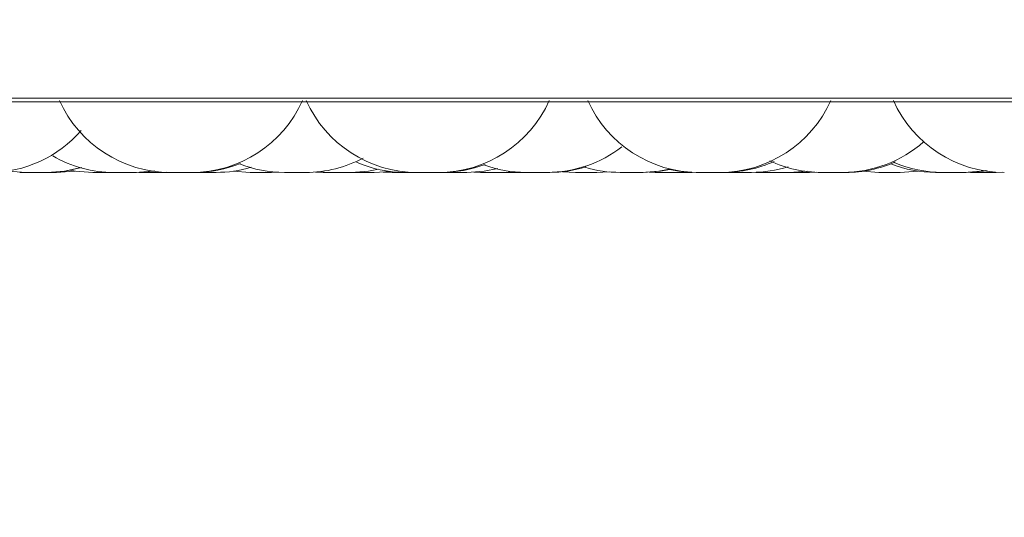
# Model space of a CAD drawing. Units: millimetres. Extents: x 901 to 1314, y 3 to 283.
# Drawn here: x 1139 to 1139, y 86 to 87 of the extents above; entities that cross this region are included whole.
import ezdxf

# ---------------------------------------------------------------- set-up
doc = ezdxf.new("R2010")
doc.units = ezdxf.units.MM
doc.header["$PDSIZE"] = -1
doc.layers.add('DIMENSIONS', color=252, linetype='Continuous')
doc.styles.get("Standard").update_dxf_attribs({"font": 'arial.ttf'})
doc.dimstyles.new('ISO-25 - ab', dxfattribs={"dimtxt": 3, "dimasz": 2.5, "dimexe": 1.25, "dimexo": 0.625, "dimtad": 1, "dimdec": 0, "dimlfac": 30, "dimrnd": 5, "dimzin": 1, "dimtxsty": 'Standard', "dimcen": 2.5, "dimadec": 0, "dimazin": 0, "dimtfac": 1, "dimtdec": 0, "dimtmove": 0, "dimatfit": 3, "dimfxl": 1, "dimlwd": 15, "dimlwe": 15, "dimarcsym": 0})

# ---------------------------------------------------------------- blocks, each defined once
blk = doc.blocks.new('*D34')
at = {"layer": 'Defpoints', "color": 0, "lineweight": 15, "transparency": 16777216}
for p in [(1138.09693, 86.86399), (1203.42793, 86.86173), (1203.42793, 77.94737)]:
    blk.add_point(p, dxfattribs=at)
at = {"layer": 'DIMENSIONS', "color": 0, "lineweight": 15, "transparency": 16777216}
for p, q in [((1138.09693, 86.23899), (1138.09693, 76.69737)), ((1203.42793, 86.23673), (1203.42793, 76.69737)), ((1140.59693, 77.94737), (1200.92793, 77.94737))]:
    blk.add_line(p, q, dxfattribs=at)
for points in [[(1140.59693, 78.36403), (1140.59693, 77.5307), (1138.09693, 77.94737)], [(1200.92793, 78.36403), (1200.92793, 77.5307), (1203.42793, 77.94737)]]:
    blk.add_solid(points, dxfattribs=at)
at = {"layer": 'DIMENSIONS', "color": 0, "lineweight": 15, "transparency": 16777216, "insert": (1170.76181, 80.49495), "char_height": 3, "attachment_point": 5}
blk.add_mtext('1960 [77,2"]', dxfattribs=at)

msp = doc.modelspace()

# ---------------------------------------------------------------- linework, layer by layer
at = {"color": 8, "linetype": 'Continuous', "lineweight": 15}
for p, q in [((1138.28105, 86.6012), (1139.0247, 86.6012)), ((1139.0247, 86.6012), (1140.66947, 86.6012))]:
    msp.add_line(p, q, dxfattribs=at)
at = {"color": 7, "linetype": 'Continuous', "lineweight": 15}
for p, q in [((1138.28927, 86.59904), (1140.66927, 86.59904)), ((1138.76961, 86.5565), (1138.7736, 86.5566)), ((1138.78873, 86.5565), (1138.77589, 86.5565)), ((1138.81369, 86.55722), (1138.82398, 86.5565)), ((1138.83681, 86.5565), (1138.84135, 86.55664)), ((1138.85873, 86.5565), (1138.86539, 86.5568)), ((1138.86334, 86.55664), (1138.86795, 86.5565)), ((1138.86539, 86.5568), (1138.87206, 86.5565)), ((1138.87206, 86.5565), (1138.88489, 86.5565)), ((1138.89884, 86.5565), (1138.90843, 86.55712)), ((1138.90429, 86.5567), (1138.90974, 86.5565)), ((1138.92253, 86.5565), (1138.9225, 86.5565)), ((1138.92487, 86.5565), (1138.9376, 86.5565)), ((1138.93978, 86.55653), (1138.94197, 86.5565)), ((1138.94207, 86.5565), (1138.95481, 86.5565)), ((1138.95889, 86.55661), (1138.96298, 86.5565)), ((1138.97582, 86.5565), (1138.98386, 86.55694)), ((1138.97783, 86.55652), (1138.97984, 86.5565)), ((1139.01251, 86.55691), (1139.02029, 86.5565)), ((1139.03313, 86.5565), (1139.04072, 86.55689)), ((1139.06011, 86.5565), (1139.04728, 86.5565)), ((1139.06479, 86.55659), (1139.06844, 86.5565)), ((1139.08127, 86.5565), (1139.08736, 86.55675)), ((1139.11171, 86.55652), (1139.11373, 86.5565)), ((1139.13114, 86.55664), (1139.13571, 86.5565)), ((1139.13163, 86.55667), (1139.13668, 86.5565)), ((1139.14842, 86.5565), (1139.14843, 86.5565)), ((1139.14872, 86.5565), (1139.16146, 86.5565)), ((1139.16145, 86.5565), (1139.16604, 86.55664)), ((1139.19344, 86.55718), (1139.20342, 86.5565)), ((1139.20346, 86.5565), (1139.21628, 86.5565)), ((1139.2586, 86.55654), (1139.26125, 86.5565)), ((1139.27408, 86.5565), (1139.27774, 86.55659))]:
    msp.add_line(p, q, dxfattribs=at)
at = {"color": 7, "linetype": 'Continuous', "lineweight": 15, "flags": 128}
for points in [[(1138.67807, 86.55727), (1138.67819, 86.55725), (1138.68869, 86.5565)], [(1138.70153, 86.5565), (1138.71202, 86.55725), (1138.72204, 86.55942)], [(1138.70178, 86.5565), (1138.71228, 86.55725), (1138.72217, 86.55939)], [(1138.70718, 86.5565), (1138.71768, 86.55725), (1138.71816, 86.55732)], [(1138.71545, 86.55778), (1138.71863, 86.55725), (1138.72913, 86.5565)], [(1138.75466, 86.5565), (1138.76516, 86.55725), (1138.76612, 86.5574)], [(1138.7554, 86.5565), (1138.76589, 86.55725), (1138.76649, 86.55734)], [(1138.88489, 86.5565), (1138.89539, 86.55725), (1138.90145, 86.55839)], [(1138.9548, 86.5565), (1138.9653, 86.55725), (1138.97335, 86.55888)], [(1139.06011, 86.5565), (1139.07061, 86.55725), (1139.07678, 86.55842)], [(1139.06114, 86.5565), (1139.07164, 86.55725), (1139.0773, 86.5583)], [(1139.07711, 86.55825), (1139.08258, 86.55725), (1139.09308, 86.5565)], [(1139.14952, 86.5565), (1139.16002, 86.55725), (1139.16007, 86.55726)], [(1139.21626, 86.5565), (1139.22676, 86.55725), (1139.22693, 86.55728)], [(1139.25461, 86.5565), (1139.26511, 86.55725), (1139.268, 86.55773)], [(1139.25596, 86.5565), (1139.26646, 86.55725), (1139.26867, 86.55761)]]:
    msp.add_lwpolyline(points, dxfattribs=at)
at = {"color": 7, "linetype": 'Continuous', "lineweight": 15}
for centre, start, end in [((1138.77589, 86.62983), 204.14774, 270), ((1138.78872, 86.62983), 270, 335.85226), ((1138.92475, 86.62983), 204.14774, 270), ((1138.93759, 86.62983), 270, 335.85226), ((1139.09465, 86.62983), 204.14774, 270), ((1139.10748, 86.62983), 270, 335.85226), ((1139.27905, 86.62983), 204.14774, 270), ((1138.66662, 86.62983), 270, 319.16419), ((1139.18168, 86.62983), 270, 311.59246), ((1139.00321, 86.62983), 270, 307.97658), ((1138.74183, 86.62983), 239.75292, 270), ((1138.85756, 86.62983), 270, 298.1451), ((1138.91745, 86.62983), 246.39788, 270), ((1139.10969, 86.62983), 270, 294.54818), ((1139.16885, 86.62983), 244.75245, 270), ((1139.18346, 86.62983), 270, 294.00312), ((1139.24177, 86.62983), 246.57227, 270), ((1138.79042, 86.62983), 270, 292.22565), ((1138.80341, 86.62983), 270, 286.83731), ((1138.84472, 86.62983), 248.26722, 270), ((1138.93958, 86.62983), 270, 290.90048), ((1138.99037, 86.62983), 249.73576, 270), ((1139.00473, 86.62983), 270, 287.2844), ((1139.04728, 86.62983), 253.13739, 270), ((1139.12657, 86.62983), 270, 287.48158), ((1139.2376, 86.62983), 248.33831, 270)]:
    msp.add_arc(centre, 0.07333, start, end, dxfattribs=at)
for points, knots in [([(1138.68492, 86.5565), (1138.68492, 86.5565), (1138.68492, 86.5565), (1138.68499, 86.5565), (1138.68549, 86.5565), (1138.68695, 86.5565), (1138.68833, 86.5565), (1138.68894, 86.5565)], [0, 0, 0, 0, 0.023164, 0.072471, 0.404327, 0.736324, 1, 1, 1, 1]), ([(1138.68869, 86.5565), (1138.68869, 86.5565), (1138.68869, 86.5565), (1138.68882, 86.5565), (1138.68939, 86.5565), (1138.69109, 86.5565), (1138.6934, 86.5565), (1138.69595, 86.5565), (1138.69833, 86.5565), (1138.69995, 86.5565), (1138.70088, 86.5565), (1138.70138, 86.5565), (1138.70148, 86.5565), (1138.70153, 86.5565)], [0, 0, 0, 0, 0.035007, 0.052904, 0.178842, 0.30496, 0.431048, 0.557099, 0.682401, 0.798271, 0.873688, 0.936803, 1, 1, 1, 1]), ([(1138.70123, 86.5565), (1138.70131, 86.5565), (1138.70157, 86.5565), (1138.70167, 86.5565), (1138.70174, 86.5565), (1138.70178, 86.5565), (1138.70174, 86.5565), (1138.70172, 86.5565)], [0, 0, 0, 0, 0.202154, 0.678483, 0.693696, 0.816703, 1, 1, 1, 1]), ([(1138.70178, 86.5565), (1138.7019, 86.5565), (1138.70262, 86.5565), (1138.70366, 86.5565), (1138.70507, 86.5565), (1138.70611, 86.5565), (1138.7068, 86.5565), (1138.70702, 86.5565), (1138.70711, 86.5565), (1138.70718, 86.5565), (1138.70714, 86.5565), (1138.70711, 86.5565)], [0, 0, 0, 0, 0.04174, 0.23572, 0.369568, 0.598193, 0.7368, 0.875234, 0.879686, 0.915442, 1, 1, 1, 1]), ([(1138.72917, 86.5565), (1138.72917, 86.5565), (1138.72917, 86.5565), (1138.72937, 86.5565), (1138.72974, 86.5565), (1138.73068, 86.5565), (1138.73275, 86.5565), (1138.73525, 86.5565), (1138.73778, 86.5565), (1138.73994, 86.5565), (1138.74122, 86.5565), (1138.74181, 86.5565), (1138.74201, 86.5565), (1138.74197, 86.5565), (1138.74196, 86.5565)], [0, 0, 0, 0, 0.058478, 0.093177, 0.110819, 0.23555, 0.360407, 0.485254, 0.61003, 0.734068, 0.848805, 0.923402, 0.985924, 1, 1, 1, 1]), ([(1138.74181, 86.5565), (1138.74188, 86.5565), (1138.74199, 86.5565), (1138.74276, 86.5565), (1138.74358, 86.5565), (1138.7446, 86.5565), (1138.7461, 86.5565), (1138.74817, 86.5565), (1138.75029, 86.5565), (1138.75179, 86.5565), (1138.75311, 86.5565), (1138.75419, 86.5565), (1138.75483, 86.5565), (1138.75466, 86.5565), (1138.75465, 86.5565)], [0, 0, 0, 0, 0.11932, 0.18807, 0.254248, 0.318301, 0.380373, 0.503907, 0.622196, 0.690669, 0.752141, 0.868112, 0.99205, 1, 1, 1, 1]), ([(1138.74254, 86.5565), (1138.74254, 86.5565), (1138.74247, 86.5565), (1138.74263, 86.5565), (1138.74278, 86.5565)], [0, 0, 0, 0, 0.00237, 1, 1, 1, 1]), ([(1138.75436, 86.5565), (1138.75456, 86.5565), (1138.75476, 86.5565), (1138.75496, 86.5565), (1138.75525, 86.5565), (1138.75548, 86.5565), (1138.75541, 86.5565), (1138.75541, 86.5565)], [0, 0, 0, 0, 0.316463, 0.326946, 0.415634, 0.994601, 1, 1, 1, 1]), ([(1138.7568, 86.5565), (1138.7568, 86.5565), (1138.7568, 86.5565), (1138.75724, 86.5565), (1138.75812, 86.5565), (1138.75934, 86.5565), (1138.76014, 86.5565), (1138.76048, 86.5565), (1138.76051, 86.5565), (1138.76059, 86.5565), (1138.76136, 86.5565), (1138.76275, 86.5565), (1138.76449, 86.5565), (1138.76609, 86.5565), (1138.76739, 86.5565), (1138.76841, 86.5565), (1138.76884, 86.5565), (1138.76906, 86.5565), (1138.7694, 86.5565), (1138.76967, 86.5565), (1138.76962, 86.5565), (1138.76961, 86.5565)], [0, 0, 0, 0, 0.046417, 0.112833, 0.235826, 0.298147, 0.36041, 0.360573, 0.361601, 0.364433, 0.375087, 0.485599, 0.572836, 0.633031, 0.735865, 0.798195, 0.860481, 0.862438, 0.878611, 0.984875, 1, 1, 1, 1]), ([(1138.76317, 86.5565), (1138.76317, 86.5565), (1138.7631, 86.5565), (1138.76355, 86.5565), (1138.76458, 86.5565), (1138.76506, 86.5565)], [0, 0, 0, 0, 0.039856, 0.549383, 1, 1, 1, 1]), ([(1138.7692, 86.5565), (1138.76929, 86.5565), (1138.76986, 86.5565), (1138.77086, 86.5565), (1138.77214, 86.5565), (1138.77327, 86.5565), (1138.77456, 86.5565), (1138.77552, 86.5565), (1138.7758, 86.5565), (1138.77589, 86.5565)], [0, 0, 0, 0, 0.030471, 0.186516, 0.322903, 0.462431, 0.605998, 0.876123, 1, 1, 1, 1]), ([(1138.77758, 86.5565), (1138.77758, 86.5565), (1138.77758, 86.5565), (1138.7776, 86.5565), (1138.77784, 86.5565), (1138.77867, 86.5565), (1138.77903, 86.5565), (1138.77946, 86.5565), (1138.77948, 86.5565), (1138.77955, 86.5565), (1138.77991, 86.5565), (1138.78034, 86.5565), (1138.78071, 86.5565)], [0, 0, 0, 0, 0.006047, 0.055646, 0.381201, 0.574061, 0.766459, 0.76678, 0.770108, 0.779188, 0.811655, 1, 1, 1, 1]), ([(1138.78767, 86.5565), (1138.78797, 86.5565), (1138.78828, 86.5565), (1138.78863, 86.5565), (1138.78921, 86.5565), (1138.7899, 86.5565), (1138.79035, 86.5565), (1138.79042, 86.5565), (1138.79042, 86.5565), (1138.79042, 86.5565)], [0, 0, 0, 0, 0.181858, 0.188228, 0.240899, 0.588686, 0.794105, 0.999355, 1, 1, 1, 1]), ([(1138.7906, 86.5565), (1138.79059, 86.5565), (1138.79051, 86.5565), (1138.79091, 86.5565), (1138.79168, 86.5565), (1138.79276, 86.5565), (1138.79419, 86.5565), (1138.79584, 86.5565), (1138.79761, 86.5565), (1138.79972, 86.5565), (1138.80174, 86.5565), (1138.80306, 86.5565), (1138.80349, 86.5565), (1138.80341, 86.5565), (1138.8034, 86.5565)], [0, 0, 0, 0, 0.0199062, 0.1310789, 0.1940775, 0.2570331, 0.3739345, 0.4457414, 0.510728, 0.6373223, 0.7604525, 0.8723586, 0.9949382, 1, 1, 1, 1]), ([(1138.82403, 86.5565), (1138.82402, 86.5565), (1138.82399, 86.5565), (1138.82473, 86.5565), (1138.82577, 86.5565), (1138.82682, 86.5565), (1138.82799, 86.5565), (1138.82963, 86.5565), (1138.83175, 86.5565), (1138.83372, 86.5565), (1138.83503, 86.5565), (1138.83607, 86.5565), (1138.83676, 86.5565), (1138.83671, 86.5565), (1138.83669, 86.5565)], [0, 0, 0, 0, 0.0583356, 0.1790344, 0.2484637, 0.3152877, 0.3801425, 0.4428764, 0.5677408, 0.6872945, 0.7565534, 0.8186622, 0.9359453, 1, 1, 1, 1]), ([(1138.84481, 86.5565), (1138.84479, 86.5565), (1138.84477, 86.5565), (1138.84533, 86.5565), (1138.84628, 86.5565), (1138.84778, 86.5565), (1138.85014, 86.5565), (1138.8526, 86.5565), (1138.85451, 86.5565), (1138.85584, 86.5565), (1138.85691, 86.5565), (1138.85751, 86.5565), (1138.85753, 86.5565), (1138.85753, 86.5565)], [0, 0, 0, 0, 0.071625, 0.154538, 0.207624, 0.332557, 0.451102, 0.570251, 0.690134, 0.757415, 0.826399, 0.950907, 1, 1, 1, 1]), ([(1138.84592, 86.5565), (1138.84592, 86.5565), (1138.84593, 86.5565), (1138.84639, 86.5565), (1138.84708, 86.5565), (1138.84725, 86.5565)], [0, 0, 0, 0, 0.206818, 0.79244, 1, 1, 1, 1]), ([(1138.85787, 86.5565), (1138.85812, 86.5565), (1138.85857, 86.5565), (1138.85875, 86.5565), (1138.85872, 86.5565), (1138.85871, 86.5565)], [0, 0, 0, 0, 0.4736954, 0.8656074, 1, 1, 1, 1]), ([(1138.86796, 86.5565), (1138.86795, 86.5565), (1138.86795, 86.5565), (1138.86803, 86.5565), (1138.8684, 86.5565), (1138.86927, 86.5565), (1138.86996, 86.5565), (1138.87024, 86.5565), (1138.87026, 86.5565), (1138.87033, 86.5565), (1138.87088, 86.5565), (1138.87151, 86.5565), (1138.87207, 86.5565)], [0, 0, 0, 0, 0.022474, 0.07086, 0.395643, 0.560327, 0.724807, 0.72515, 0.727631, 0.734848, 0.762585, 1, 1, 1, 1]), ([(1138.88489, 86.5565), (1138.88508, 86.5565), (1138.88553, 86.5565), (1138.88604, 86.5565), (1138.88633, 86.5565)], [0, 0, 0, 0, 0.421577, 1, 1, 1, 1]), ([(1138.886, 86.5565), (1138.886, 86.5565), (1138.88596, 86.5565), (1138.88601, 86.5565), (1138.88616, 86.5565), (1138.88616, 86.5565), (1138.88619, 86.5565), (1138.88637, 86.5565), (1138.88697, 86.5565), (1138.88817, 86.5565), (1138.88958, 86.5565), (1138.89102, 86.5565), (1138.89256, 86.5565), (1138.89338, 86.5565), (1138.89381, 86.5565), (1138.89384, 86.5565), (1138.89393, 86.5565), (1138.89474, 86.5565), (1138.89605, 86.5565), (1138.89732, 86.5565), (1138.89825, 86.5565), (1138.89881, 86.5565), (1138.89884, 86.5565), (1138.89885, 86.5565)], [0, 0, 0, 0, 0.005997, 0.068469, 0.068573, 0.069674, 0.072486, 0.083073, 0.192784, 0.279394, 0.339214, 0.441324, 0.503256, 0.565106, 0.565247, 0.566317, 0.569148, 0.57973, 0.689457, 0.776119, 0.835888, 0.93807, 1, 1, 1, 1]), ([(1138.89044, 86.5565), (1138.89058, 86.5565), (1138.89109, 86.5565), (1138.8921, 86.5565), (1138.89315, 86.5565), (1138.89384, 86.5565), (1138.89406, 86.5565), (1138.89415, 86.5565), (1138.89422, 86.5565), (1138.89418, 86.5565), (1138.89415, 86.5565)], [0, 0, 0, 0, 0.058088, 0.223043, 0.504813, 0.675633, 0.846241, 0.851727, 0.895791, 1, 1, 1, 1]), ([(1138.90981, 86.5565), (1138.9098, 86.5565), (1138.90979, 86.5565), (1138.91019, 86.5565), (1138.91073, 86.5565), (1138.91089, 86.5565), (1138.91091, 86.5565), (1138.91096, 86.5565), (1138.91147, 86.5565), (1138.9125, 86.5565), (1138.9141, 86.5565), (1138.91573, 86.5565), (1138.91679, 86.5565), (1138.91745, 86.5565)], [0, 0, 0, 0, 0.120852, 0.232326, 0.343412, 0.343794, 0.345554, 0.35065, 0.369615, 0.565128, 0.719637, 0.826212, 1, 1, 1, 1]), ([(1138.91743, 86.5565), (1138.9175, 86.5565), (1138.91761, 86.5565), (1138.91838, 86.5565), (1138.91921, 86.5565), (1138.92023, 86.5565), (1138.92173, 86.5565), (1138.92336, 86.5565), (1138.92453, 86.5565), (1138.92487, 86.5565)], [0, 0, 0, 0, 0.214605, 0.338258, 0.456998, 0.572434, 0.684075, 0.90626, 1, 1, 1, 1]), ([(1138.92686, 86.5565), (1138.92681, 86.5565), (1138.92674, 86.5565), (1138.92708, 86.5565), (1138.92722, 86.5565)], [0, 0, 0, 0, 0.615891, 1, 1, 1, 1]), ([(1138.9302, 86.5565), (1138.93026, 86.5565), (1138.93033, 86.5565), (1138.93029, 86.5565), (1138.93027, 86.5565)], [0, 0, 0, 0, 0.737247, 1, 1, 1, 1]), ([(1138.93755, 86.5565), (1138.9379, 86.5565), (1138.93857, 86.5565), (1138.93913, 86.5565), (1138.93954, 86.5565), (1138.9395, 86.5565), (1138.93948, 86.5565)], [0, 0, 0, 0, 0.265203, 0.511027, 0.756577, 1, 1, 1, 1]), ([(1138.96301, 86.5565), (1138.963, 86.5565), (1138.96298, 86.5565), (1138.9634, 86.5565), (1138.96433, 86.5565), (1138.96558, 86.5565), (1138.96735, 86.5565), (1138.96982, 86.5565), (1138.97221, 86.5565), (1138.97389, 86.5565), (1138.97494, 86.5565), (1138.97568, 86.5565), (1138.97573, 86.5565), (1138.97576, 86.5565)], [0, 0, 0, 0, 0.02738, 0.140796, 0.223677, 0.2769, 0.401733, 0.520279, 0.639416, 0.759227, 0.826599, 0.895489, 1, 1, 1, 1]), ([(1138.97569, 86.5565), (1138.97608, 86.5565), (1138.97685, 86.5565), (1138.97778, 86.5565), (1138.97831, 86.5565), (1138.97859, 86.5565), (1138.97903, 86.5565), (1138.9795, 86.5565), (1138.97954, 86.5565), (1138.97955, 86.5565)], [0, 0, 0, 0, 0.164685, 0.331756, 0.498323, 0.503612, 0.546883, 0.831435, 1, 1, 1, 1]), ([(1138.9799, 86.5565), (1138.97989, 86.5565), (1138.97986, 86.5565), (1138.98059, 86.5565), (1138.98164, 86.5565), (1138.98269, 86.5565), (1138.98386, 86.5565), (1138.9855, 86.5565), (1138.9876, 86.5565), (1138.98941, 86.5565), (1138.99019, 86.5565), (1138.99037, 86.5565)], [0, 0, 0, 0, 0.080698, 0.247665, 0.343703, 0.436143, 0.525859, 0.61265, 0.78537, 0.950753, 1, 1, 1, 1]), ([(1138.99045, 86.5565), (1138.99043, 86.5565), (1138.99034, 86.5565), (1138.99064, 86.5565), (1138.99129, 86.5565), (1138.99246, 86.5565), (1138.99389, 86.5565), (1138.9955, 86.5565), (1138.99766, 86.5565), (1138.99972, 86.5565), (1139.00111, 86.5565), (1139.00223, 86.5565), (1139.00302, 86.5565), (1139.00317, 86.5565), (1139.00322, 86.5565)], [0, 0, 0, 0, 0.03038, 0.103027, 0.165206, 0.292033, 0.36198, 0.423794, 0.5538, 0.681469, 0.746165, 0.815092, 0.936029, 1, 1, 1, 1]), ([(1139.00321, 86.5565), (1139.00345, 86.5565), (1139.00398, 86.5565), (1139.00443, 86.5565), (1139.00463, 86.5565), (1139.00469, 86.5565), (1139.00474, 86.5565), (1139.0047, 86.5565), (1139.00468, 86.5565)], [0, 0, 0, 0, 0.235887, 0.522814, 0.808468, 0.818437, 0.893509, 1, 1, 1, 1]), ([(1139.02041, 86.5565), (1139.02039, 86.5565), (1139.02033, 86.5565), (1139.02114, 86.5565), (1139.02219, 86.5565), (1139.0235, 86.5565), (1139.02545, 86.5565), (1139.02797, 86.5565), (1139.03001, 86.5565), (1139.03135, 86.5565), (1139.03219, 86.5565), (1139.03275, 86.5565), (1139.03312, 86.5565), (1139.03305, 86.5565), (1139.03303, 86.5565)], [0, 0, 0, 0, 0.067323, 0.186872, 0.256081, 0.318235, 0.435515, 0.560716, 0.685684, 0.756778, 0.818534, 0.884872, 0.952128, 1, 1, 1, 1]), ([(1139.04831, 86.5565), (1139.04831, 86.5565), (1139.04831, 86.5565), (1139.04833, 86.5565), (1139.04856, 86.5565), (1139.04939, 86.5565), (1139.04976, 86.5565), (1139.05019, 86.5565), (1139.05021, 86.5565), (1139.05028, 86.5565), (1139.0507, 86.5565), (1139.05125, 86.5565), (1139.05173, 86.5565)], [0, 0, 0, 0, 0.005742, 0.052834, 0.361937, 0.545058, 0.727722, 0.728027, 0.731187, 0.739409, 0.770621, 1, 1, 1, 1]), ([(1139.05992, 86.5565), (1139.0602, 86.5565), (1139.06072, 86.5565), (1139.06107, 86.5565), (1139.06114, 86.5565), (1139.06114, 86.5565), (1139.06114, 86.5565)], [0, 0, 0, 0, 0.352281, 0.675764, 0.998984, 1, 1, 1, 1]), ([(1139.06852, 86.5565), (1139.06851, 86.5565), (1139.06848, 86.5565), (1139.06906, 86.5565), (1139.06999, 86.5565), (1139.07113, 86.5565), (1139.0725, 86.5565), (1139.07331, 86.5565), (1139.07374, 86.5565), (1139.07376, 86.5565), (1139.07386, 86.5565), (1139.07468, 86.5565), (1139.07611, 86.5565), (1139.07775, 86.5565), (1139.07915, 86.5565), (1139.08019, 86.5565), (1139.08089, 86.5565), (1139.0811, 86.5565), (1139.08119, 86.5565), (1139.08126, 86.5565), (1139.08122, 86.5565), (1139.0812, 86.5565)], [0, 0, 0, 0, 0.0691242, 0.1563113, 0.2165097, 0.3192874, 0.3816656, 0.4439185, 0.4440603, 0.4451212, 0.4479767, 0.4586321, 0.5690894, 0.6563176, 0.7165109, 0.8193179, 0.8816462, 0.9438969, 0.9458012, 0.9619767, 1, 1, 1, 1]), ([(1139.07792, 86.5565), (1139.07791, 86.5565), (1139.07784, 86.5565), (1139.07806, 86.5565), (1139.07825, 86.5565), (1139.07846, 86.5565), (1139.07847, 86.5565), (1139.07851, 86.5565), (1139.07886, 86.5565), (1139.07969, 86.5565), (1139.08112, 86.5565), (1139.08268, 86.5565), (1139.0842, 86.5565), (1139.08573, 86.5565), (1139.08654, 86.5565), (1139.08703, 86.5565), (1139.08779, 86.5565), (1139.08882, 86.5565), (1139.08979, 86.5565), (1139.09016, 86.5565), (1139.09036, 86.5565), (1139.09065, 86.5565), (1139.09072, 86.5565), (1139.09077, 86.5565)], [0, 0, 0, 0, 0.006842, 0.068799, 0.130698, 0.13081, 0.131878, 0.134759, 0.145346, 0.255131, 0.341797, 0.401618, 0.50379, 0.565747, 0.627635, 0.629573, 0.645599, 0.751246, 0.813755, 0.876159, 0.878263, 0.894546, 1, 1, 1, 1]), ([(1139.09306, 86.5565), (1139.09313, 86.5565), (1139.09324, 86.5565), (1139.09399, 86.5565), (1139.09458, 86.5565), (1139.09486, 86.5565)], [0, 0, 0, 0, 0.473735, 0.745553, 1, 1, 1, 1]), ([(1139.09344, 86.5565), (1139.09344, 86.5565), (1139.09335, 86.5565), (1139.09352, 86.5565), (1139.09379, 86.5565), (1139.09384, 86.5565)], [0, 0, 0, 0, 0.001841, 0.806522, 1, 1, 1, 1]), ([(1139.09463, 86.5565), (1139.09465, 86.5565), (1139.09468, 86.5565), (1139.09498, 86.5565), (1139.09515, 86.5565), (1139.09519, 86.5565), (1139.09552, 86.5565), (1139.09628, 86.5565), (1139.09738, 86.5565), (1139.09838, 86.5565), (1139.09861, 86.5565), (1139.09864, 86.5565), (1139.09872, 86.5565), (1139.09951, 86.5565), (1139.10091, 86.5565), (1139.10264, 86.5565), (1139.10421, 86.5565), (1139.10548, 86.5565), (1139.10643, 86.5565), (1139.10688, 86.5565), (1139.10699, 86.5565), (1139.107, 86.5565), (1139.10704, 86.5565), (1139.10735, 86.5565), (1139.10759, 86.5565), (1139.1075, 86.5565), (1139.1075, 86.5565)], [0, 0, 0, 0, 0.062777, 0.125337, 0.125971, 0.130454, 0.142744, 0.249573, 0.312457, 0.375163, 0.375403, 0.376459, 0.379274, 0.389939, 0.500281, 0.587431, 0.647573, 0.750268, 0.812426, 0.874683, 0.874888, 0.875957, 0.878743, 0.889341, 0.999801, 1, 1, 1, 1]), ([(1139.10741, 86.5565), (1139.10755, 86.5565), (1139.10804, 86.5565), (1139.10864, 86.5565), (1139.10905, 86.5565), (1139.10925, 86.5565), (1139.10955, 86.5565), (1139.10986, 86.5565), (1139.10971, 86.5565), (1139.10971, 86.5565)], [0, 0, 0, 0, 0.087948, 0.316541, 0.544661, 0.552409, 0.611679, 0.997069, 1, 1, 1, 1]), ([(1139.11374, 86.5565), (1139.11373, 86.5565), (1139.11356, 86.5565), (1139.1142, 86.5565), (1139.11533, 86.5565), (1139.1167, 86.5565), (1139.11823, 86.5565), (1139.11995, 86.5565), (1139.12165, 86.5565), (1139.12323, 86.5565), (1139.12461, 86.5565), (1139.12562, 86.5565), (1139.12631, 86.5565), (1139.12667, 86.5565), (1139.12658, 86.5565), (1139.12658, 86.5565)], [0, 0, 0, 0, 0.006129, 0.132023, 0.256744, 0.319129, 0.386189, 0.508958, 0.57317, 0.640293, 0.756824, 0.819549, 0.88222, 0.995329, 1, 1, 1, 1]), ([(1139.12907, 86.5565), (1139.12904, 86.5565), (1139.12898, 86.5565), (1139.12979, 86.5565), (1139.13084, 86.5565), (1139.13215, 86.5565), (1139.13409, 86.5565), (1139.13622, 86.5565), (1139.13736, 86.5565), (1139.13773, 86.5565)], [0, 0, 0, 0, 0.1082455, 0.3004635, 0.4117422, 0.511677, 0.700255, 0.9015488, 1, 1, 1, 1]), ([(1139.13577, 86.5565), (1139.13576, 86.5565), (1139.13574, 86.5565), (1139.13627, 86.5565), (1139.13687, 86.5565), (1139.13695, 86.5565)], [0, 0, 0, 0, 0.292708, 0.89731, 1, 1, 1, 1]), ([(1139.13674, 86.5565), (1139.13677, 86.5565), (1139.13683, 86.5565), (1139.1375, 86.5565), (1139.1385, 86.5565), (1139.13992, 86.5565), (1139.14151, 86.5565), (1139.14322, 86.5565), (1139.14535, 86.5565), (1139.14722, 86.5565), (1139.14836, 86.5565), (1139.14917, 86.5565), (1139.14958, 86.5565), (1139.14952, 86.5565), (1139.14952, 86.5565)], [0, 0, 0, 0, 0.099123, 0.170332, 0.231253, 0.355437, 0.424006, 0.484556, 0.611917, 0.737038, 0.800453, 0.86794, 0.986343, 1, 1, 1, 1]), ([(1139.14052, 86.5565), (1139.14067, 86.5565), (1139.14162, 86.5565), (1139.14336, 86.5565), (1139.1447, 86.5565), (1139.14529, 86.5565)], [0, 0, 0, 0, 0.0953225, 0.6024039, 1, 1, 1, 1]), ([(1139.16883, 86.5565), (1139.16886, 86.5565), (1139.16891, 86.5565), (1139.16912, 86.5565), (1139.16935, 86.5565), (1139.16939, 86.5565), (1139.16975, 86.5565), (1139.17043, 86.5565), (1139.17168, 86.5565), (1139.17238, 86.5565), (1139.17281, 86.5565), (1139.17284, 86.5565), (1139.17293, 86.5565), (1139.17371, 86.5565), (1139.17511, 86.5565), (1139.17685, 86.5565), (1139.17841, 86.5565), (1139.17969, 86.5565), (1139.18063, 86.5565), (1139.18109, 86.5565), (1139.18119, 86.5565), (1139.18121, 86.5565), (1139.18124, 86.5565), (1139.18154, 86.5565), (1139.18245, 86.5565), (1139.1817, 86.5565), (1139.1817, 86.5565)], [0, 0, 0, 0, 0.062777, 0.125523, 0.125982, 0.130466, 0.142756, 0.249748, 0.312507, 0.375305, 0.375441, 0.376497, 0.379387, 0.38998, 0.500323, 0.587446, 0.647589, 0.750284, 0.812596, 0.874853, 0.875058, 0.875946, 0.878916, 0.889514, 0.999975, 1, 1, 1, 1]), ([(1139.18165, 86.5565), (1139.18192, 86.5565), (1139.18249, 86.5565), (1139.18326, 86.5565), (1139.18339, 86.5565), (1139.18348, 86.5565)], [0, 0, 0, 0, 0.243599, 0.512281, 1, 1, 1, 1]), ([(1139.23767, 86.5565), (1139.23766, 86.5565), (1139.23765, 86.5565), (1139.23805, 86.5565), (1139.23859, 86.5565), (1139.23875, 86.5565), (1139.23877, 86.5565), (1139.23882, 86.5565), (1139.23933, 86.5565), (1139.24024, 86.5565), (1139.24135, 86.5565), (1139.24177, 86.5565)], [0, 0, 0, 0, 0.17691, 0.340094, 0.502708, 0.503266, 0.505844, 0.513304, 0.540858, 0.827236, 1, 1, 1, 1]), ([(1139.24176, 86.5565), (1139.24177, 86.5565), (1139.2418, 86.5565), (1139.24211, 86.5565), (1139.24227, 86.5565), (1139.24232, 86.5565), (1139.24265, 86.5565), (1139.24336, 86.5565), (1139.2446, 86.5565), (1139.2453, 86.5565), (1139.24574, 86.5565), (1139.24576, 86.5565), (1139.24585, 86.5565), (1139.24661, 86.5565), (1139.24804, 86.5565), (1139.24977, 86.5565), (1139.25134, 86.5565), (1139.25261, 86.5565), (1139.25355, 86.5565), (1139.25401, 86.5565), (1139.25412, 86.5565), (1139.25413, 86.5565), (1139.25417, 86.5565), (1139.25444, 86.5565), (1139.25537, 86.5565), (1139.25463, 86.5565), (1139.25463, 86.5565)], [0, 0, 0, 0, 0.062778, 0.12534, 0.125974, 0.130457, 0.142748, 0.249741, 0.312502, 0.375301, 0.375437, 0.376493, 0.379308, 0.389973, 0.500318, 0.587442, 0.647586, 0.750283, 0.812596, 0.874854, 0.875059, 0.876126, 0.878914, 0.889512, 0.999975, 1, 1, 1, 1]), ([(1139.25447, 86.5565), (1139.25462, 86.5565), (1139.25507, 86.5565), (1139.25575, 86.5565), (1139.25589, 86.5565), (1139.25598, 86.5565)], [0, 0, 0, 0, 0.159575, 0.458401, 1, 1, 1, 1]), ([(1139.26124, 86.5565), (1139.26124, 86.5565), (1139.2612, 86.5565), (1139.26129, 86.5565), (1139.2614, 86.5565), (1139.2614, 86.5565), (1139.26142, 86.5565), (1139.26161, 86.5565), (1139.26221, 86.5565), (1139.26341, 86.5565), (1139.26482, 86.5565), (1139.26626, 86.5565), (1139.2678, 86.5565), (1139.26864, 86.5565), (1139.26917, 86.5565), (1139.26998, 86.5565), (1139.27114, 86.5565), (1139.27232, 86.5565), (1139.27286, 86.5565), (1139.27314, 86.5565), (1139.27358, 86.5565), (1139.2741, 86.5565), (1139.274, 86.5565), (1139.27397, 86.5565)], [0, 0, 0, 0, 0.00663, 0.068928, 0.069029, 0.070137, 0.072969, 0.083627, 0.194072, 0.281335, 0.341511, 0.444338, 0.506685, 0.568956, 0.570897, 0.587029, 0.69335, 0.756205, 0.819006, 0.821198, 0.837595, 0.943725, 1, 1, 1, 1])]:
    msp.add_open_spline(points, degree=3, knots=knots, dxfattribs=at)

# ---------------------------------------------------------------- dimensions: what is measured, and where the dimension line sits
at = {"layer": 'DIMENSIONS', "lineweight": 15}
dim = msp.add_linear_dim(base=(1203.42793, 77.94737), p1=(1138.09693, 86.86399), p2=(1203.42793, 86.86173), dimstyle='ISO-25 - ab', dxfattribs=at)
dim.commit()
dim.dimension.update_dxf_attribs({"geometry": '*D34', "text_midpoint": (1170.76181, 77.94737), "dimtype": 160})

doc.saveas('drawing.dxf')
